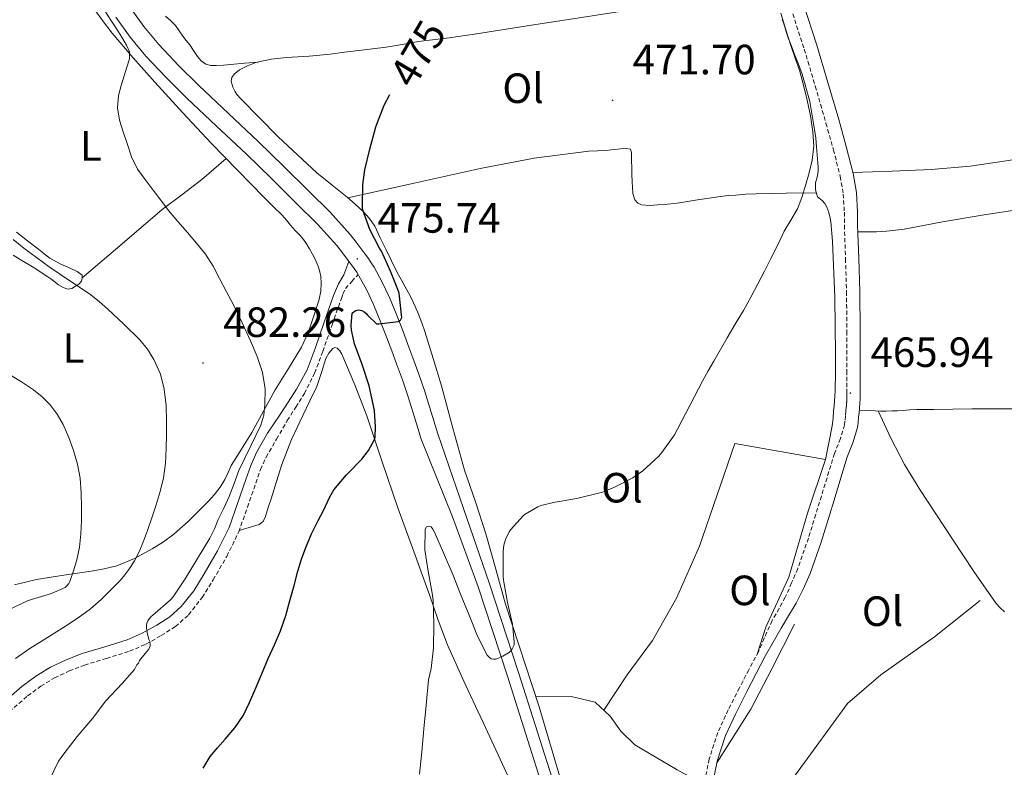
# Model space of a CAD drawing. Units: metres. Extents: x 555574 to 560054, y 4707441 to 4710448.
# Drawn here: x 556977 to 557211, y 4708255 to 4708432 of the extents above; entities that cross this region are included whole.
import ezdxf
from ezdxf.enums import TextEntityAlignment as Align

# ---------------------------------------------------------------- set-up
doc = ezdxf.new("R2010")
doc.units = ezdxf.units.M
doc.header["$MEASUREMENT"] = 0
doc.linetypes.add('TRAZOSX2', pattern=[1.5, 1, -0.5])
for name, color, linetype, lineweight in [('Carátula', 7, 'Continuous', 5), ('Level 21', 19, 'Continuous', 0), ('Level 36', 19, 'Continuous', 40), ('Level 37', 92, 'Continuous', 0), ('Level 4', 36, 'Continuous', 30), ('Level 41', 19, 'Continuous', 0), ('Level 5', 36, 'Continuous', 0), ('Level 7', 1, 'Continuous', 0)]:
    doc.layers.add(name, color=color, linetype=linetype, lineweight=lineweight)
doc.styles.add('Arial', font='ARIAL.TTF', dxfattribs={"height": 0.2})

# ---------------------------------------------------------------- blocks, each defined once
blk = doc.blocks.new('5PATER')
at = {"layer": 'Carátula', "linetype": 'Continuous', "lineweight": 5}
h = blk.add_hatch(color=250, dxfattribs=at)
edge = h.paths.add_edge_path()
edge.add_ellipse((0, 0), major_axis=(-1.33, -1.34), ratio=0.999422, start_angle=0, end_angle=360)

msp = doc.modelspace()

# ---------------------------------------------------------------- linework, layer by layer
at = {"layer": 'Level 21', "color": 19, "linetype": 'Continuous', "lineweight": 0}
for points in [[(557162.99, 4708435.63, 467.54), (557166.24, 4708425.71, 467.06), (557168.85, 4708416.91, 466.91), (557171.39, 4708408.09, 466.77), (557173.17, 4708401.73, 466.67), (557174.83, 4708395.32, 466.58), (557175.6, 4708390.81, 466.51), (557175.87, 4708386.25, 466.45), (557175.87, 4708384.67, 466.43), (557175.87, 4708383.08, 466.42), (557176.15, 4708375.24, 466.28), (557176.38, 4708367.4, 466.15), (557176.49, 4708357.98, 466.1), (557176.49, 4708348.55, 466.05), (557176.48, 4708347.1, 466.03), (557176.48, 4708345.71, 466.02), (557176.48, 4708344.31, 466), (557176.47, 4708343.17, 465.99), (557176.46, 4708342.03, 465.99), (557176.42, 4708340.89, 465.97), (557176.33, 4708339.75, 465.95), (557176.22, 4708338.66, 465.95), (557176.11, 4708337.56, 465.95), (557176.01, 4708336.35, 465.93), (557175.88, 4708335.15, 465.91), (557174.77, 4708331.51, 465.81), (557173.34, 4708327.95, 465.7), (557170.29, 4708317.96, 465.31), (557167.2, 4708307.98, 464.9), (557164.61, 4708300.58, 464.66), (557163.08, 4708296.99, 464.73), (557161.28, 4708293.56, 465.09), (557159.5, 4708290.57, 465.58), (557157.73, 4708287.58, 466.06), (557155.89, 4708284.33, 466.13), (557154.06, 4708281.1, 466.19), (557151.8, 4708276.88, 466.09), (557149.61, 4708272.6, 465.87), (557146.97, 4708267.41, 465.71), (557144.57, 4708262.21, 465.57), (557142.58, 4708256.14, 465.48), (557141.31, 4708249.8, 465.44)], [(557055.3, 4708374.49, 475.65), (557054.07, 4708371.3, 475.76), (557052.83, 4708369.15, 475.9), (557052.08, 4708367.53, 476.07), (557051.66, 4708366.4, 476.19), (557049.46, 4708360.1, 476.34), (557047.26, 4708353.83, 476.38), (557045.38, 4708348.8, 476.54), (557042.85, 4708344.24, 477.13), (557040.88, 4708341.13, 477.86), (557039, 4708338.19, 478.57), (557036.01, 4708333.78, 478.68), (557033.46, 4708329.38, 478.78), (557032.02, 4708326.16, 478.8), (557030.85, 4708322.82, 478.78), (557028.9, 4708317.15, 478.82), (557026.89, 4708311.49, 478.88), (557024.17, 4708305.9, 479), (557021.01, 4708300.5, 479.15), (557018.5, 4708296.47, 479.28), (557015.57, 4708292.71, 479.45), (557012.83, 4708290.29, 479.68), (557009.75, 4708288.32, 479.93), (557006.31, 4708286.43, 480.11), (557002.74, 4708284.85, 480.3), (556997.42, 4708283.21, 480.67), (556992.1, 4708281.6, 481.1), (556988.29, 4708280.13, 481.46), (556984.58, 4708278.39, 481.84), (556981.06, 4708276.26, 482.25), (556977.75, 4708273.8, 482.64), (556972.13, 4708269, 482.94)]]:
    msp.add_polyline3d(points, dxfattribs=at)
at = {"layer": 'Level 21', "color": 19, "linetype": 'Continuous', "lineweight": 13}
for points in [[(557109.94, 4708231.78, 466.29), (557102.25, 4708255.82, 467.82), (557095.52, 4708277.11, 468.9), (557088.54, 4708298.32, 470.26), (557082.44, 4708315.98, 471.75), (557076.34, 4708333.62, 473.25), (557074.76, 4708338.76, 473.24), (557073.18, 4708343.92, 473.23), (557071.86, 4708347.82, 473.57), (557070.44, 4708351.69, 474.07), (557069.29, 4708354.78, 474.3), (557068.12, 4708357.87, 474.53), (557066.54, 4708361.93, 474.85), (557064.89, 4708365.96, 475.17), (557063.19, 4708369.59, 475.42), (557061.24, 4708373.12, 475.62), (557060.6, 4708374.18, 475.64), (557059.9, 4708375.21, 475.67), (557059.17, 4708376.19, 475.77), (557058.43, 4708377.16, 475.87), (557057.02, 4708379.02, 475.94), (557055.58, 4708380.88, 476), (557050.82, 4708386.16, 476.33), (557045.77, 4708391.15, 476.64), (557039.8, 4708397.06, 476.96), (557033.77, 4708402.92, 477.28), (557026.75, 4708409.54, 477.66), (557019.71, 4708416.14, 478.03), (557014.9, 4708420.92, 478.3), (557010.24, 4708425.87, 478.56), (557006.7, 4708430.15, 478.97), (557003.45, 4708434.67, 479.46)], [(557055.3, 4708374.49, 475.85), (557055.15, 4708374.68, 475.87), (557053.76, 4708376.52, 475.94), (557052.43, 4708378.23, 476), (557047.84, 4708383.32, 476.33), (557042.88, 4708388.22, 476.64), (557036.92, 4708394.12, 476.96), (557030.93, 4708399.96, 477.28), (557023.94, 4708406.54, 477.66), (557016.86, 4708413.18, 478.03), (557011.95, 4708418.05, 478.3), (557007.15, 4708423.15, 478.56), (557003.44, 4708427.64, 478.97), (557000.05, 4708432.36, 479.46)], [(557107.32, 4708230.94, 466.29), (557099.62, 4708254.99, 467.82), (557092.89, 4708276.26, 468.9), (557085.93, 4708297.43, 470.26), (557079.85, 4708314, 471.67), (557072.41, 4708332.41, 473.25), (557070.83, 4708337.56, 473.24), (557069.27, 4708342.66, 473.23), (557067.98, 4708346.46, 473.57), (557066.59, 4708350.26, 474.07), (557065.44, 4708353.34, 474.3), (557064.29, 4708356.39, 474.53), (557062.72, 4708360.4, 474.85), (557061.13, 4708364.31, 475.17), (557059.52, 4708367.72, 475.42), (557057.68, 4708371.06, 475.62), (557057.47, 4708371.41, 475.63), (557057.14, 4708371.96, 475.64), (557056.56, 4708372.82, 475.67), (557055.88, 4708373.71, 475.77), (557055.3, 4708374.49, 475.85)]]:
    msp.add_polyline3d(points, dxfattribs=at)
at = {"layer": 'Level 21', "color": 19, "linetype": 'TRAZOSX2', "lineweight": 0}
for points in [[(557160.02, 4708434.59, 467.54), (557163.24, 4708424.77, 467.06), (557165.84, 4708416.03, 466.91), (557168.37, 4708407.23, 466.77), (557170.14, 4708400.92, 466.67), (557171.76, 4708394.66, 466.58), (557172.47, 4708390.45, 466.51), (557172.73, 4708386.16, 466.45), (557172.73, 4708384.67, 466.43), (557172.73, 4708383.02, 466.42), (557173.01, 4708375.14, 466.28), (557173.24, 4708367.34, 466.15), (557173.35, 4708357.96, 466.1), (557173.35, 4708348.57, 466.05), (557173.34, 4708347.12, 466.03), (557173.34, 4708345.71, 466.02), (557173.34, 4708344.32, 466), (557173.33, 4708343.19, 465.99), (557173.32, 4708342.1, 465.99), (557173.28, 4708341.07, 465.97), (557173.2, 4708340.03, 465.95), (557173.1, 4708338.98, 465.95), (557172.98, 4708337.85, 465.95), (557172.88, 4708336.64, 465.93)], [(557038.14, 4708332.39, 478.69), (557040.69, 4708336.79, 478.59), (557042.71, 4708339.98, 477.86), (557044.73, 4708343.17, 477.13), (557047.17, 4708348.02, 476.54), (557049.1, 4708353.17, 476.38), (557051.3, 4708359.46, 476.34), (557053.5, 4708365.74, 476.19), (557053.88, 4708366.78, 476.07), (557054.48, 4708368.06, 475.9), (557055.98, 4708369.74, 475.76), (557057.47, 4708371.41, 475.63)], [(557172.88, 4708336.64, 465.93), (557172.79, 4708335.77, 465.91), (557171.81, 4708332.55, 465.81), (557170.38, 4708328.99, 465.7), (557167.29, 4708318.88, 465.31), (557164.21, 4708308.96, 464.9), (557161.68, 4708301.71, 464.66), (557160.24, 4708298.34, 464.73), (557158.73, 4708294.94, 465.09), (557157.32, 4708292.29, 465.56), (557155.6, 4708289.42, 466.07), (557153.76, 4708285.22, 466.13), (557152.36, 4708282.04, 466.19), (557150.08, 4708277.78, 466.09), (557147.88, 4708273.48, 465.87), (557145.22, 4708268.26, 465.71), (557142.76, 4708262.92, 465.57), (557140.7, 4708256.64, 465.48), (557139.4, 4708250.15, 465.44)], [(556960.32, 4708253.06, 483.79), (556964.08, 4708257.61, 483.47), (556968.34, 4708261.91, 483.15), (556973.65, 4708266.87, 482.95), (556979.14, 4708271.55, 482.65), (556982.25, 4708273.87, 482.27), (556985.52, 4708275.84, 481.85), (556988.98, 4708277.47, 481.48), (556992.59, 4708278.86, 481.12), (556997.81, 4708280.44, 480.68), (557003.31, 4708282.14, 480.32), (557007.16, 4708283.84, 480.13), (557010.8, 4708285.84, 479.95), (557014.16, 4708287.99, 479.7), (557017.3, 4708290.75, 479.47), (557020.5, 4708294.86, 479.3), (557023.11, 4708299.06, 479.17), (557026.35, 4708304.6, 479.01), (557029.19, 4708310.45, 478.89), (557031.26, 4708316.27, 478.83), (557033.22, 4708321.95, 478.8), (557034.35, 4708325.17, 478.81), (557035.67, 4708328.12, 478.8), (557038.14, 4708332.39, 478.69)]]:
    msp.add_polyline3d(points, dxfattribs=at)
at = {"layer": 'Level 36', "color": 92, "linetype": 'Continuous', "lineweight": 0}
for points in [[(556994.67, 4708434.62, 480.19), (556996.92, 4708431.58, 480.12), (556999.2, 4708428.54, 480.06), (557004.19, 4708422.72, 479.91), (557009.28, 4708416.98, 479.69), (557015.9, 4708409.72, 479.3), (557022.62, 4708402.54, 478.89), (557028.9, 4708396.07, 478.55), (557035.21, 4708389.65, 478.22), (557037.36, 4708387.53, 478.02), (557039.5, 4708385.41, 477.82), (557040.48, 4708384.24, 477.78), (557041.42, 4708383.06, 477.74), (557042.56, 4708381.84, 477.68), (557043.71, 4708380.62, 477.61), (557044.49, 4708379.67, 477.55), (557045.21, 4708378.67, 477.5), (557045.99, 4708377.45, 477.42), (557046.7, 4708376.19, 477.35), (557047.13, 4708375.35, 477.34), (557047.53, 4708374.5, 477.34), (557048.06, 4708373.14, 477.34), (557048.41, 4708372.03, 477.34), (557048.67, 4708370.9, 477.34), (557048.72, 4708369.36, 477.34), (557048.6, 4708367.43, 477.35), (557048.24, 4708365.54, 477.4), (557048.06, 4708365.01, 477.43), (557046.89, 4708361.39, 477.62), (557045.68, 4708357.79, 477.82), (557044.05, 4708354.18, 478.18), (557040.95, 4708349.11, 478.98), (557037.8, 4708344.05, 479.72), (557035.05, 4708338.99, 480.29)], [(557128.8, 4708435.11, 471.11), (557097.05, 4708430.22, 472.97), (557091.04, 4708429.28, 473.23), (557085.04, 4708428.34, 473.5), (557081.76, 4708427.83, 473.89), (557078.49, 4708427.34, 474.31), (557075.09, 4708426.95, 474.56), (557071.69, 4708426.58, 474.76), (557067.89, 4708425.89, 474.91), (557064.09, 4708425.23, 475.07), (557060.89, 4708424.85, 475.49), (557057.68, 4708424.46, 475.85), (557054.28, 4708424.04, 475.9), (557050.86, 4708423.62, 475.95), (557048.38, 4708423.36, 475.98), (557045.9, 4708423.15, 476.01), (557043.22, 4708422.98, 476.02)], [(557033.8, 4708421.72, 476.04), (557030.57, 4708421.43, 476.22), (557027.34, 4708421.14, 476.39), (557025.6, 4708421, 476.5), (557023.85, 4708420.88, 476.62), (557022.59, 4708420.89, 476.71), (557021.34, 4708421.23, 476.81), (557020.25, 4708422, 476.94), (557019.41, 4708423.01, 477.07), (557018.48, 4708424.42, 477.2), (557017.55, 4708425.81, 477.32), (557016.72, 4708426.83, 477.42), (557015.89, 4708427.86, 477.51), (557015.04, 4708429.13, 477.74), (557014.16, 4708430.38, 477.93), (557013.03, 4708431.56, 477.98), (557011.81, 4708432.62, 478.03)], [(557168.26, 4708327.56, 467.74), (557169.05, 4708331.55, 467.52), (557169.84, 4708335.53, 467.29), (557170.05, 4708337.3, 467.28), (557170.19, 4708339.09, 467.34), (557170.31, 4708340.21, 467.35), (557170.5, 4708342.61, 467.4), (557170.52, 4708343.87, 467.45), (557170.62, 4708348.21, 467.63), (557170.67, 4708352.56, 467.82), (557170.51, 4708365.91, 468.12), (557169.93, 4708379.26, 468.38), (557169.79, 4708381.14, 468.45), (557169.6, 4708383.02, 468.55), (557169.49, 4708383.9, 468.62), (557169.36, 4708384.77, 468.7), (557169.06, 4708386.07, 468.69), (557168.59, 4708387.34, 468.68), (557168.08, 4708388.19, 468.8), (557167.45, 4708388.94, 468.91), (557166.4, 4708389.82, 468.94), (557165.87, 4708391.46, 468.96), (557165.9, 4708393.12, 468.99), (557166.26, 4708394.46, 469), (557166.52, 4708395.81, 469.02), (557166.5, 4708396.83, 469.03), (557166.44, 4708397.85, 469.03), (557166.31, 4708399.73, 469.06), (557166.16, 4708401.61, 469.08), (557165.95, 4708403.69, 469.08), (557165.69, 4708405.76, 469.08), (557164.56, 4708412.38, 469.28), (557162.72, 4708418.81, 469.48), (557161.84, 4708421.18, 469.51), (557160.94, 4708423.53, 469.53), (557160.18, 4708425.5, 469.55), (557159.44, 4708427.47, 469.58), (557158.97, 4708428.87, 469.62), (557158.51, 4708430.27, 469.67), (557157.98, 4708431.89, 469.71)], [(557043.22, 4708422.98, 476.02), (557040.53, 4708422.82, 476.03), (557036.86, 4708422.38, 476.04), (557033.23, 4708421.6, 476.04), (557031.26, 4708420.85, 476.04), (557029.39, 4708419.84, 476.04), (557028.09, 4708418.88, 476.04), (557027.56, 4708418.07, 476.04), (557027.37, 4708417.22, 476.04), (557027.77, 4708415.74, 476.04), (557028.22, 4708414.86, 476.04), (557028.75, 4708414.05, 476.04), (557029.73, 4708412.9, 476.06), (557038.53, 4708403.98, 475.42), (557047.71, 4708395.49, 474.65), (557051.29, 4708392.57, 474.55), (557054.89, 4708389.68, 474.46), (557056.81, 4708388.02, 474.38), (557058.67, 4708386.29, 474.3), (557060.19, 4708384.66, 474.3), (557061.4, 4708382.82, 474.28), (557062.71, 4708380.1, 474.12), (557064.01, 4708377.38, 473.93), (557065.35, 4708374.63, 473.71), (557066.72, 4708371.9, 473.51), (557067.66, 4708370.2, 473.45), (557068.62, 4708368.51, 473.4), (557069.42, 4708367.04, 473.33), (557070.19, 4708365.57, 473.26), (557071.03, 4708363.8, 473.11), (557071.79, 4708362, 472.97), (557072.56, 4708359.96, 472.95), (557073.26, 4708357.9, 472.94), (557075.29, 4708351.46, 472.73), (557077.23, 4708344.99, 472.36), (557079.94, 4708335.03, 471.48), (557082.68, 4708325.07, 470.57)], [(557249.78, 4708405.02, 464.61), (557239.87, 4708403.36, 465.02), (557229.95, 4708401.71, 465.43), (557211.68, 4708398.4, 466.13), (557202.52, 4708397.02, 466.38), (557193.29, 4708396.25, 466.5), (557184.04, 4708395.88, 466.54), (557174.78, 4708395.52, 466.58)], [(557055.05, 4708389.55, 474.45), (557070.73, 4708393.01, 473.65), (557086.41, 4708396.48, 472.86), (557099.22, 4708398.93, 471.83), (557112.14, 4708400.64, 470.89), (557114.24, 4708400.72, 470.81), (557116.35, 4708400.8, 470.75), (557117.35, 4708400.9, 470.71), (557118.35, 4708401.01, 470.68), (557119.67, 4708401.13, 470.67), (557120.99, 4708401.25, 470.63), (557122.03, 4708401.07, 470.54), (557122.31, 4708400.33, 470.46), (557122.25, 4708399.57, 470.41), (557122.28, 4708398.2, 470.39), (557122.32, 4708396.83, 470.39), (557122.37, 4708395.11, 470.38), (557122.43, 4708393.39, 470.36), (557122.51, 4708391.99, 470.34), (557122.62, 4708390.59, 470.33), (557123.05, 4708389.1, 470.33), (557123.74, 4708388.27, 470.33), (557124.65, 4708387.86, 470.33), (557126.6, 4708387.75, 470.29), (557128.54, 4708387.86, 470.22), (557130.83, 4708388.03, 470.16), (557133.12, 4708388.29, 470.11), (557135.53, 4708388.7, 470.02), (557137.95, 4708389.1, 469.96), (557140.67, 4708389.5, 469.96), (557143.39, 4708389.87, 469.96), (557145.18, 4708390.07, 469.96), (557146.97, 4708390.22, 469.96), (557149.41, 4708390.39, 469.98), (557151.85, 4708390.49, 469.96), (557158.97, 4708390.63, 469.52), (557166.1, 4708390.76, 468.95)], [(556992.09, 4708370.59, 484.41), (557001.55, 4708378.68, 482.32), (557011, 4708386.77, 480.23), (557015.7, 4708390.3, 479.58), (557020.41, 4708393.87, 479.21), (557023.3, 4708396.37, 478.95), (557026.2, 4708398.86, 478.7)], [(557175.92, 4708381.49, 466.39), (557178.15, 4708381.51, 466.52), (557180.38, 4708381.53, 466.63), (557181.57, 4708381.58, 466.63), (557182.76, 4708381.67, 466.63), (557184.86, 4708381.86, 466.63), (557186.94, 4708382.12, 466.63), (557191.46, 4708382.99, 466.62), (557195.98, 4708383.88, 466.61), (557205.87, 4708385.5, 466), (557215.77, 4708386.99, 465.22), (557227.32, 4708388.24, 464.94), (557238.84, 4708389.71, 464.59), (557247.98, 4708391.33, 464.14), (557257.12, 4708392.96, 463.68)], [(556975.7, 4708375.95, 487.66), (556977.36, 4708374.96, 487.47), (556980.66, 4708372.95, 486.99), (556983.93, 4708370.85, 486.49), (556984.64, 4708370.34, 486.41), (556985.34, 4708369.82, 486.33), (556986.49, 4708368.91, 485.9), (556987.57, 4708368.28, 485.75), (556988.68, 4708367.94, 485.59), (556989.6, 4708368.09, 485.47), (556990.51, 4708368.59, 485.34), (556991.28, 4708369.14, 485.18), (556991.87, 4708369.79, 484.91), (556992.09, 4708370.59, 484.41), (556992.04, 4708371.22, 483.96), (556990.86, 4708372.11, 483.67), (556989.36, 4708372.78, 483.63), (556986.83, 4708373.92, 483.69), (556984.41, 4708375.26, 483.77), (556983.06, 4708376.32, 483.83), (556981.74, 4708377.41, 483.9), (556979.13, 4708379.4, 484.06), (556976.53, 4708381.41, 484.23)], [(557029.29, 4708310.72, 478.89), (557031.66, 4708311.44, 478.39), (557034.04, 4708312.15, 477.89), (557034.97, 4708312.91, 477.76), (557035.51, 4708314.08, 477.75), (557036.17, 4708316.19, 477.75), (557036.83, 4708318.29, 477.75), (557038.09, 4708322.35, 477.7), (557039.37, 4708326.4, 477.59), (557041.72, 4708332.27, 477.3), (557044.41, 4708338, 477.01), (557046.03, 4708341.44, 476.87), (557047.66, 4708344.88, 476.73), (557048.79, 4708348.16, 476.61), (557049.84, 4708351.51, 476.49), (557050.51, 4708352.77, 476.44), (557051.45, 4708353.89, 476.39), (557051.97, 4708354.1, 476.35), (557052.49, 4708353.95, 476.29), (557053.12, 4708353.29, 476.15), (557053.6, 4708352.5, 476.01), (557056.71, 4708345.24, 475.49), (557059.51, 4708337.91, 474.98), (557063.18, 4708326.99, 473.69), (557066.92, 4708316.1, 472.42), (557070.67, 4708305.78, 471.42), (557074.42, 4708295.47, 470.61), (557076.44, 4708289.54, 470.31), (557078.65, 4708283.67, 470.09), (557082.87, 4708274.36, 469.92), (557087.18, 4708265.12, 469.7), (557091.61, 4708255.55, 469.04), (557096.04, 4708245.95, 468.34)], [(557176.28, 4708339.25, 465.95), (557178.8, 4708339.15, 466.17), (557181.31, 4708339.05, 466.39), (557182.68, 4708339.04, 466.5), (557184.04, 4708339.08, 466.58), (557185.35, 4708339.13, 466.61), (557186.65, 4708339.19, 466.61), (557188.29, 4708339.3, 466.6), (557189.93, 4708339.39, 466.59), (557191.9, 4708339.42, 466.59), (557193.87, 4708339.45, 466.58), (557198.43, 4708339.52, 466.51), (557202.99, 4708339.56, 466.39), (557207.12, 4708339.57, 466.22), (557211.24, 4708339.56, 465.95), (557214.24, 4708339.57, 465.52), (557217.23, 4708339.58, 465.07), (557223.64, 4708339.82, 464.56), (557230.06, 4708340.33, 464.23), (557240.32, 4708341.34, 463.93), (557250.57, 4708342.33, 463.63), (557258.82, 4708343.06, 463.36), (557267.06, 4708343.8, 463.1)], [(557035.05, 4708338.99, 480.29), (557032.28, 4708333.94, 480.71), (557029.87, 4708330.02, 480.92), (557027.42, 4708326.11, 481.13), (557026.66, 4708324.49, 481.22), (557025.92, 4708322.86, 481.31), (557024.78, 4708321, 481.49), (557023.45, 4708319.26, 481.71), (557021.96, 4708317.64, 481.79), (557020.43, 4708316.08, 481.88), (557017.16, 4708312.89, 482.53), (557013.82, 4708309.87, 483.51), (557011.36, 4708308.04, 484.36), (557008.68, 4708306.43, 485.23), (557004.5, 4708304.1, 486.12), (557000.27, 4708302.38, 487.02), (556997.26, 4708301.7, 488.36), (556994.16, 4708301.15, 489.66), (556987.74, 4708300.16, 490.9), (556981.26, 4708299.15, 491.79), (556976.04, 4708297.84, 492.34)], [(557210.68, 4708291.47, 466.31), (557209.63, 4708292.41, 466.31), (557208.72, 4708293.45, 466.31), (557203.42, 4708301.01, 466.31), (557198.36, 4708308.71, 466.31), (557190.65, 4708320.45, 466.31), (557186.99, 4708326.42, 466.31), (557183.76, 4708332.62, 466.32), (557182.26, 4708335.84, 466.33), (557180.76, 4708339.07, 466.34)], [(557115.72, 4708268.17, 466.91), (557121.25, 4708276.57, 467.1), (557127.24, 4708284.73, 467.36), (557132.92, 4708294.75, 467.41), (557138.39, 4708307.02, 467.98), (557146.78, 4708331.37, 469.04), (557168.26, 4708327.56, 467.74), (557163.97, 4708314.89, 467.31), (557159.56, 4708299.72, 467.2), (557154.09, 4708287.88, 467.1), (557152.17, 4708281.7, 466.18)], [(557082.68, 4708325.07, 470.57), (557085.26, 4708317.52, 469.87), (557087.77, 4708309.95, 469.37), (557090.11, 4708301.62, 469.08), (557092.45, 4708293.29, 468.8), (557100.41, 4708268.99, 468.45), (557109.83, 4708237.19, 466.43), (557122.63, 4708197.91, 465.28), (557124.1, 4708195.1, 464.78), (557125.46, 4708193.27, 464.72), (557127.02, 4708190.37, 464.57)], [(557204.93, 4708294.18, 466.3), (557194.09, 4708285.56, 465.5), (557181.4, 4708276.55, 464.85), (557173.44, 4708269.74, 464.56), (557165.38, 4708258.68, 464.58), (557155.75, 4708245.5, 464.64), (557152.42, 4708239.54, 464.43), (557140.2, 4708243.14, 465.43)], [(557160.89, 4708288.58, 465.73), (557155.53, 4708277.99, 465.2), (557150.53, 4708268.44, 464.72), (557142.49, 4708255.69, 465.48)], [(557099.59, 4708271.47, 468.48), (557107.99, 4708271.42, 467.68), (557113.64, 4708270.07, 467.09), (557117.22, 4708266.79, 466.78), (557119.73, 4708263.21, 466.48), (557123.04, 4708260.01, 466.51), (557128.28, 4708256.86, 466.05), (557133.14, 4708254.03, 466.08), (557136.93, 4708252.01, 465.42), (557139.52, 4708250.74, 465.44)]]:
    msp.add_polyline3d(points, dxfattribs=at)
at = {"layer": 'Level 4', "color": 36, "linetype": 'Continuous', "lineweight": 30}
for points in [[(557058.44, 4708350.04, 475.01), (557056.65, 4708354.94, 475.01), (557055.94, 4708358.17, 475.01), (557055.85, 4708359.32, 475.01), (557056.04, 4708362.23, 475.01), (557056.5, 4708362.6, 475.01), (557056.97, 4708362.87, 475.01), (557057.54, 4708362.99, 475.01), (557058.34, 4708362.86, 475.01), (557058.94, 4708362.57, 475.01), (557059.32, 4708362.22, 475.01), (557059.75, 4708361.67, 475.01), (557061.86, 4708359.71, 475.01), (557062.44, 4708359.71, 475.01), (557067, 4708360.28, 475.01), (557067.54, 4708360.55, 475.01), (557067.8, 4708361.23, 475.01), (557067.78, 4708361.83, 475.01), (557067.22, 4708366.95, 475.01), (557067.06, 4708367.45, 475.01), (557065.18, 4708372.15, 475.01), (557063, 4708376.91, 475.01), (557062.55, 4708377.63, 475.01), (557060.23, 4708382.07, 475.01), (557058.52, 4708386.89, 475.01), (557058.5, 4708387.56, 475.01), (557058.57, 4708392.62, 475.01), (557059.06, 4708396.2, 475.01), (557060.27, 4708401.08, 475.01), (557061.67, 4708406.35, 475.01), (557063.64, 4708411.53, 475.01), (557064.98, 4708414.01, 475.01)], [(557020.78, 4708254.45, 475.01), (557022.4, 4708257.22, 475.01), (557024.17, 4708259.28, 475.01), (557025.98, 4708261.3, 475.01), (557028.27, 4708264.04, 475.01), (557030.28, 4708266.98, 475.01), (557031.75, 4708270.02, 475.01), (557033.08, 4708273.11, 475.01), (557034.64, 4708276.76, 475.01), (557036.19, 4708280.42, 475.01), (557037.66, 4708283.69, 475.01), (557039.1, 4708286.98, 475.01), (557040.35, 4708290.65, 475.01), (557041.4, 4708294.39, 475.01), (557042.3, 4708297.74, 475.01), (557043.2, 4708301.09, 475.01), (557044.05, 4708303.94, 475.01), (557045.05, 4708306.75, 475.01), (557046.45, 4708309.99, 475.01), (557048.01, 4708313.15, 475.01), (557049.25, 4708315.52, 475.01), (557050.76, 4708318.76, 475.01), (557051.75, 4708320.35, 475.01), (557054.7, 4708323.95, 475.01), (557058.36, 4708327.67, 475.01), (557059.9, 4708329.72, 475.01), (557061.38, 4708332.33, 475.01), (557061.5, 4708332.86, 475.01), (557061.62, 4708335.27, 475.01), (557061.34, 4708339.18, 475.01), (557060.1, 4708345.03, 475.01), (557058.44, 4708350.04, 475.01)]]:
    msp.add_polyline3d(points, dxfattribs=at)
at = {"layer": 'Level 5', "color": 36, "linetype": 'Continuous', "lineweight": 0}
for points in [[(556984.24, 4708251.56, 480.01), (556986.48, 4708256.12, 480.01), (556987.69, 4708257.84, 480.01), (556990.86, 4708261.92, 480.01), (556994.48, 4708266.21, 480.01), (556997.71, 4708270.37, 480.01), (557001.53, 4708274.47, 480.01), (557004.46, 4708277.86, 480.01), (557005.04, 4708278.96, 480.01), (557005.39, 4708279.33, 480.01), (557005.69, 4708279.94, 480.01), (557007.02, 4708281.62, 480.01), (557007.76, 4708282.53, 480.01), (557008.16, 4708283.24, 480.01), (557008.17, 4708283.88, 480.01), (557008.11, 4708284.44, 480.01), (557007.88, 4708284.96, 480.01), (557007.44, 4708286.61, 480.01), (557007.29, 4708287.67, 480.01), (557007.29, 4708288.21, 480.01), (557007.37, 4708288.82, 480.01), (557007.61, 4708289.36, 480.01), (557007.92, 4708289.83, 480.01), (557008.43, 4708290.39, 480.01), (557008.83, 4708290.71, 480.01), (557013.02, 4708294.34, 480.01), (557013.6, 4708295.01, 480.01), (557016.46, 4708299.32, 480.01), (557019.41, 4708304.14, 480.01), (557022.36, 4708308.97, 480.01), (557023.4, 4708311.12, 480.01), (557024.33, 4708313.34, 480.01), (557025.63, 4708316.07, 480.01), (557026.92, 4708318.81, 480.01), (557028.07, 4708321.88, 480.01), (557029.22, 4708324.96, 480.01), (557030.6, 4708327.88, 480.01), (557032.01, 4708330.8, 480.01), (557033.22, 4708333.24, 480.01), (557034.44, 4708335.71, 480.01), (557035.14, 4708338.06, 480.01), (557035.4, 4708340.49, 480.01), (557035.42, 4708344.33, 480.01), (557034.78, 4708348.14, 480.01), (557033.52, 4708351.96, 480.01), (557031.99, 4708355.64, 480.01), (557029.99, 4708359.94, 480.01), (557027.91, 4708364.19, 480.01), (557026.3, 4708367.32, 480.01), (557024.65, 4708370.43, 480.01), (557023.1, 4708373.38, 480.01), (557021.32, 4708376.19, 480.01), (557019.2, 4708378.78, 480.01), (557017.02, 4708381.32, 480.01), (557014.73, 4708383.92, 480.01), (557012.5, 4708386.57, 480.01), (557010.7, 4708388.97, 480.01), (557008.91, 4708391.39, 480.01), (557007.02, 4708393.87, 480.01), (557005.15, 4708396.36, 480.01), (557003.73, 4708399.27, 480.01), (557002.71, 4708402.4, 480.01), (557001.77, 4708405.15, 480.01), (557000.94, 4708407.95, 480.01), (557000.4, 4708410.87, 480.01), (557000.65, 4708413.79, 480.01), (557001.34, 4708416.13, 480.01), (557002.04, 4708418.48, 480.01), (557002.66, 4708420.47, 480.01), (557003.27, 4708422.46, 480.01), (557003.26, 4708424.11, 480.01), (557002.6, 4708425.71, 480.01), (557001.46, 4708427.63, 480.01), (557000.28, 4708429.48, 480.01), (556998.87, 4708431.62, 480.01), (556997.45, 4708433.82, 480.01)], [(557072.04, 4708253.04, 470.01), (557072.6, 4708258.34, 470.01), (557073.08, 4708263.79, 470.01), (557073.58, 4708269.38, 470.01), (557074.19, 4708275.38, 470.01), (557074.8, 4708278.02, 470.01), (557075.37, 4708282.99, 470.01), (557075.39, 4708288.45, 470.01), (557075.24, 4708294.23, 470.01), (557074.99, 4708295.91, 470.01), (557074.08, 4708301.15, 470.01), (557073.31, 4708306.18, 470.01), (557073.33, 4708311.03, 470.01), (557073.71, 4708311.6, 470.01), (557074.27, 4708311.81, 470.01), (557074.81, 4708311.62, 470.01), (557075.21, 4708311.03, 470.01), (557075.57, 4708310.32, 470.01), (557077.69, 4708305.47, 470.01), (557079.93, 4708300.34, 470.01), (557081.77, 4708295.63, 470.01), (557083.76, 4708290.67, 470.01), (557085.74, 4708285.71, 470.01), (557088.08, 4708281.23, 470.01), (557088.52, 4708280.72, 470.01), (557089.05, 4708280.31, 470.01), (557089.55, 4708280.24, 470.01), (557090.11, 4708280.27, 470.01), (557090.76, 4708280.5, 470.01), (557091.31, 4708280.8, 470.01), (557091.79, 4708280.99, 470.01), (557093.31, 4708281.86, 470.01), (557093.66, 4708282.24, 470.01), (557094.01, 4708282.74, 470.01), (557094.46, 4708283.7, 470.01), (557094.48, 4708284.34, 470.01), (557094.04, 4708288.55, 470.01), (557092.88, 4708293.68, 470.01), (557091.92, 4708298.99, 470.01), (557091.87, 4708300.08, 470.01), (557091.82, 4708305.81, 470.01), (557092, 4708307.25, 470.01), (557092.38, 4708308.61, 470.01), (557093.26, 4708310.43, 470.01), (557093.6, 4708310.93, 470.01), (557096.59, 4708314.21, 470.01), (557097.09, 4708314.59, 470.01), (557100.11, 4708316.39, 470.01), (557100.78, 4708316.66, 470.01), (557104.19, 4708317.46, 470.01), (557109.31, 4708318.35, 470.01), (557115.39, 4708319.81, 470.01), (557118.06, 4708320.9, 470.01), (557122.59, 4708323.19, 470.01), (557124.97, 4708324.88, 470.01), (557128.73, 4708328.34, 470.01), (557129.45, 4708329.2, 470.01), (557132.45, 4708333.39, 470.01), (557133.18, 4708334.75, 470.01), (557136.2, 4708340.5, 470.01), (557139.21, 4708346.25, 470.01), (557140.47, 4708348.57, 470.01), (557141.77, 4708350.87, 470.01), (557143.34, 4708353.64, 470.01), (557144.92, 4708356.39, 470.01), (557146.89, 4708359.63, 470.01), (557148.86, 4708362.87, 470.01), (557150.58, 4708366, 470.01), (557152.25, 4708369.16, 470.01), (557153.8, 4708372.17, 470.01), (557155.34, 4708375.19, 470.01), (557156.93, 4708378.41, 470.01), (557158.5, 4708381.62, 470.01), (557160.07, 4708384.28, 470.01), (557161.59, 4708386.95, 470.01), (557162.65, 4708389.67, 470.01), (557163.51, 4708392.46, 470.01), (557164.38, 4708395.44, 470.01), (557165.1, 4708398.46, 470.01), (557165.48, 4708401.83, 470.01), (557165.29, 4708405.21, 470.01), (557164.68, 4708408.94, 470.01), (557163.9, 4708412.65, 470.01), (557163.06, 4708416.26, 470.01), (557162.09, 4708419.83, 470.01), (557161.1, 4708422.63, 470.01), (557160.11, 4708425.42, 470.01), (557158.88, 4708429.36, 470.01), (557157.66, 4708433.3, 470.01)], [(556976.26, 4708280.46, 485.01), (556979.63, 4708282.77, 485.01), (556983.84, 4708285.43, 485.01), (556988.08, 4708288.05, 485.01), (556991.12, 4708290.03, 485.01), (556994.01, 4708292.21, 485.01), (556995.29, 4708293.32, 485.01), (556996.56, 4708294.42, 485.01), (556998.86, 4708296.7, 485.01), (557001.16, 4708298.99, 485.01), (557002.2, 4708300.22, 485.01), (557003.11, 4708301.55, 485.01), (557004.43, 4708303.58, 485.01), (557005.56, 4708305.72, 485.01), (557006.6, 4708308.2, 485.01), (557007.53, 4708310.72, 485.01), (557008.58, 4708313.76, 485.01), (557009.59, 4708316.81, 485.01), (557010.56, 4708319.99, 485.01), (557011.34, 4708323.23, 485.01), (557011.79, 4708326.71, 485.01), (557011.98, 4708330.2, 485.01), (557012.06, 4708333.38, 485.01), (557012.07, 4708336.56, 485.01), (557011.94, 4708340.37, 485.01), (557011.54, 4708344.19, 485.01), (557010.63, 4708347.81, 485.01), (557009.03, 4708351.26, 485.01), (557007.52, 4708353.72, 485.01), (557005.7, 4708355.92, 485.01), (557001.98, 4708359.61, 485.01), (556998.14, 4708363.16, 485.01), (556996.2, 4708364.93, 485.01), (556994.15, 4708366.57, 485.01), (556991.64, 4708368.24, 485.01), (556989.13, 4708369.9, 485.01), (556986.67, 4708371.56, 485.01), (556984.22, 4708373.23, 485.01), (556981.22, 4708375.38, 485.01), (556978.26, 4708377.6, 485.01), (556975.67, 4708379.68, 485.01)], [(556974.41, 4708291.84, 490.01), (556979.12, 4708294.1, 490.01), (556980.03, 4708294.4, 490.01), (556984.83, 4708295.81, 490.01), (556988.05, 4708297.25, 490.01), (556988.46, 4708297.65, 490.01), (556988.88, 4708298.16, 490.01), (556989.15, 4708298.66, 490.01), (556989.98, 4708301.22, 490.01), (556990.81, 4708303.77, 490.01), (556991.45, 4708306.82, 490.01), (556991.72, 4708309.95, 490.01), (556991.87, 4708313.08, 490.01), (556991.91, 4708316.22, 490.01), (556991.85, 4708319.68, 490.01), (556991.59, 4708323.13, 490.01), (556990.98, 4708326.44, 490.01), (556990.04, 4708329.69, 490.01), (556988.9, 4708332.8, 490.01), (556987.53, 4708335.82, 490.01), (556986.14, 4708338.27, 490.01), (556984.46, 4708340.54, 490.01), (556982.6, 4708342.44, 490.01), (556980.55, 4708344.09, 490.01), (556977.9, 4708345.8, 490.01), (556975.24, 4708347.5, 490.01)]]:
    msp.add_polyline3d(points, dxfattribs=at)

# ---------------------------------------------------------------- block references
at = {"layer": 'Level 7', "color": 19, "linetype": 'Continuous', "lineweight": 0, "xscale": 0.09999983015004542, "yscale": 0.09999983015004542}
for p in [(557117.79, 4708412.62, 471.71), (557057.3, 4708375.11, 475.74), (557020.7, 4708350.41, 482.27), (557174.17, 4708343.3, 465.95)]:
    msp.add_blockref('5PATER', p, dxfattribs=at)

# ---------------------------------------------------------------- texts
at = {"layer": 'Level 37', "color": 92, "linetype": 'Continuous', "lineweight": 0, "style": 'Arial'}
for s, p in [('Ol', (557096.57, 4708415.52, 472.65)), ('L', (556994.12, 4708401.85, 481.07)), ('L', (556990.02, 4708353.98, 487.31)), ('Ol', (557120.03, 4708320.88, 466.72)), ('Ol', (557150.36, 4708296.56, 464.35)), ('Ol', (557181.79, 4708291.63, 463.96))]:
    msp.add_text(s, height=7, dxfattribs=at).set_placement(p, align=Align.MIDDLE_CENTER)
at = {"layer": 'Level 41', "color": 39, "linetype": 'Continuous', "lineweight": 0, "style": 'Arial'}
msp.add_text('475', height=7, rotation=59.5658, dxfattribs=at).set_placement((557071.62, 4708423.75, 475.01), align=Align.MIDDLE_CENTER)
at = {"layer": 'Level 41', "color": 19, "linetype": 'Continuous', "lineweight": 0, "style": 'Arial'}
for s, p in [('471.70', (557122.56, 4708416.62, 471.71)), ('475.74', (557062.08, 4708379.11, 475.74)), ('482.26', (557025.47, 4708354.41, 482.27)), ('465.94', (557178.94, 4708347.3, 465.95))]:
    msp.add_text(s, height=7, dxfattribs=at).set_placement(p, align=Align.BOTTOM_LEFT)

doc.saveas('drawing.dxf')
